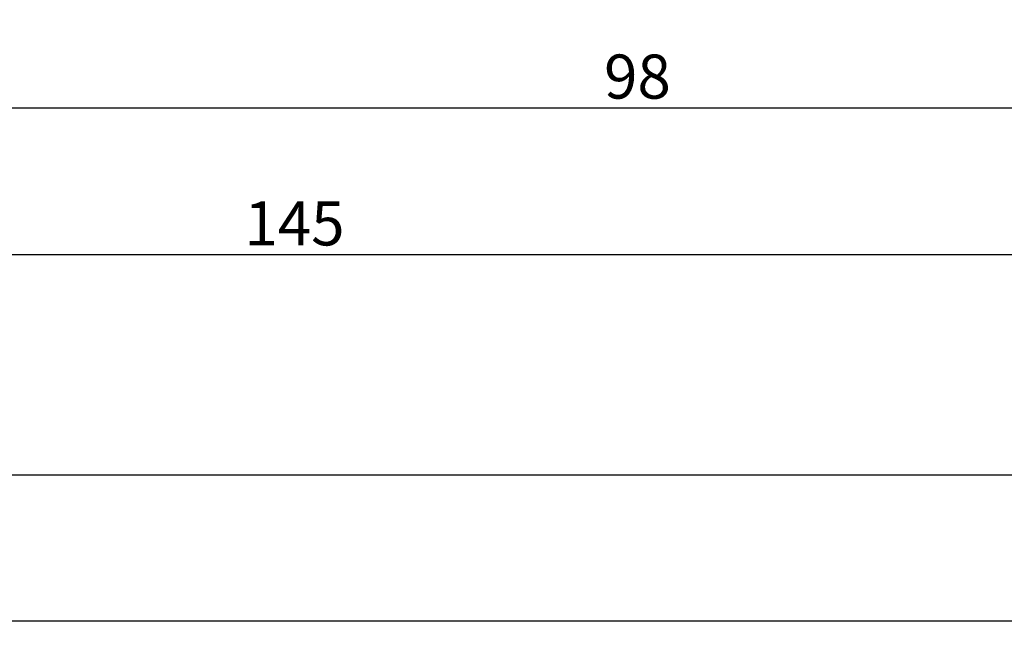
# Model space of a CAD drawing. Units: millimetres. Extents: x 0 to 2965, y -3241 to -50.
# Drawn here: x 54 to 121, y -3241 to -3199 of the extents above; entities that cross this region are included whole.
import ezdxf

# ---------------------------------------------------------------- set-up
doc = ezdxf.new("R2010")
doc.units = ezdxf.units.MM
doc.header["$PDMODE"] = 3
doc.header["$PDSIZE"] = -0.5
doc.layers.add('CrossSectionsDim', color=3, linetype='Continuous')
doc.styles.add('CrossSection', font='simplex.shx', dxfattribs={"height": 3})
doc.dimstyles.new('CrossSection', dxfattribs={"dimtxt": 3, "dimasz": 3, "dimexe": 1.25, "dimexo": 0.625, "dimtad": 1, "dimdec": 1, "dimtxsty": 'CrossSection', "dimblk": 'NONE', "dimcen": 2.5, "dimclrd": 256, "dimclre": 256, "dimadec": 0, "dimazin": 2, "dimtfac": 1, "dimtdec": 4, "dimtofl": 0, "dimtmove": 0, "dimatfit": 3, "dimfxl": 1, "dimtolj": 1, "dimtzin": 0, "dimarcsym": 0})

# ---------------------------------------------------------------- blocks, each defined once
blk = doc.blocks.new('*D229')
at = {"layer": 'CrossSectionsDim', "lineweight": -2}
for p, q in [((46.7, -9.625), (46.7, -16.25)), ((144.9, -9.625), (144.9, -16.25)), ((46.7, -15), (144.9, -15))]:
    blk.add_line(p, q, dxfattribs=at)
at = {"layer": 'Defpoints', "color": 0}
for p in [(46.7, -9), (144.9, -9), (144.9, -15)]:
    blk.add_point(p, dxfattribs=at)
at = {"layer": 'CrossSectionsDim', "color": 0, "insert": (95.8, -12.875), "char_height": 3, "attachment_point": 5, "style": 'CrossSection'}
blk.add_mtext('\\A1;98', dxfattribs=at)
blk = doc.blocks.new('_NONE')
blk = doc.blocks.new('*D230')
at = {"layer": 'CrossSectionsDim', "lineweight": -2}
for p, q in [((0, -19.625), (0, -26.25)), ((144.9, -19.625), (144.9, -26.25)), ((0, -25), (144.9, -25))]:
    blk.add_line(p, q, dxfattribs=at)
at = {"layer": 'Defpoints', "color": 0}
for p in [(0, -19), (144.9, -19), (144.9, -25)]:
    blk.add_point(p, dxfattribs=at)
at = {"layer": 'CrossSectionsDim', "color": 0, "insert": (72.45, -22.875), "char_height": 3, "attachment_point": 5, "style": 'CrossSection'}
blk.add_mtext('\\A1;145', dxfattribs=at)
blk = doc.blocks.new('*D232')
at = {"layer": 'CrossSectionsDim', "lineweight": -2}
for p, q in [((0, -34.625), (0, -41.25)), ((1000, -34.625), (1000, -41.25)), ((0, -40), (1000, -40))]:
    blk.add_line(p, q, dxfattribs=at)
at = {"layer": 'Defpoints', "color": 0}
for p in [(0, -34), (1000, -34), (1000, -40)]:
    blk.add_point(p, dxfattribs=at)
at = {"layer": 'CrossSectionsDim', "color": 0, "insert": (500, -37.875), "char_height": 3, "attachment_point": 5, "style": 'CrossSection'}
blk.add_mtext('\\A1;1000', dxfattribs=at)
blk = doc.blocks.new('*D233')
at = {"layer": 'CrossSectionsDim', "lineweight": -2}
for p, q in [((0, -44.625), (0, -51.2)), ((2000, -44.625), (2000, -51.2)), ((0, -49.95), (2000, -49.95))]:
    blk.add_line(p, q, dxfattribs=at)
at = {"layer": 'Defpoints', "color": 0}
for p in [(0, -44), (2000, -44), (2000, -49.95)]:
    blk.add_point(p, dxfattribs=at)
at = {"layer": 'CrossSectionsDim', "color": 0, "insert": (1000, -47.825), "char_height": 3, "attachment_point": 5, "style": 'CrossSection'}
blk.add_mtext('\\A1;2000', dxfattribs=at)
blk = doc.blocks.new('*D149')
at = {"layer": 'CrossSectionsDim', "lineweight": -2}
for p, q in [((46.7, -3199.615), (46.7, -3206.24)), ((144.9, -3199.615), (144.9, -3206.24)), ((46.7, -3204.99), (144.9, -3204.99))]:
    blk.add_line(p, q, dxfattribs=at)
at = {"layer": 'Defpoints', "color": 0}
for p in [(46.7, -3198.99), (144.9, -3198.99), (144.9, -3204.99)]:
    blk.add_point(p, dxfattribs=at)
at = {"layer": 'CrossSectionsDim', "color": 0, "insert": (95.8, -3202.865), "char_height": 3, "attachment_point": 5, "style": 'CrossSection'}
blk.add_mtext('\\A1;98', dxfattribs=at)
blk = doc.blocks.new('*D150')
at = {"layer": 'CrossSectionsDim', "lineweight": -2}
for p, q in [((0, -3209.615), (0, -3216.24)), ((144.9, -3209.615), (144.9, -3216.24)), ((0, -3214.99), (144.9, -3214.99))]:
    blk.add_line(p, q, dxfattribs=at)
at = {"layer": 'Defpoints', "color": 0}
for p in [(0, -3208.99), (144.9, -3208.99), (144.9, -3214.99)]:
    blk.add_point(p, dxfattribs=at)
at = {"layer": 'CrossSectionsDim', "color": 0, "insert": (72.45, -3212.865), "char_height": 3, "attachment_point": 5, "style": 'CrossSection'}
blk.add_mtext('\\A1;145', dxfattribs=at)
blk = doc.blocks.new('*D152')
at = {"layer": 'CrossSectionsDim', "lineweight": -2}
for p, q in [((0, -3224.615), (0, -3231.24)), ((1000, -3224.615), (1000, -3231.24)), ((0, -3229.99), (1000, -3229.99))]:
    blk.add_line(p, q, dxfattribs=at)
at = {"layer": 'Defpoints', "color": 0}
for p in [(0, -3223.99), (1000, -3223.99), (1000, -3229.99)]:
    blk.add_point(p, dxfattribs=at)
at = {"layer": 'CrossSectionsDim', "color": 0, "insert": (500, -3227.865), "char_height": 3, "attachment_point": 5, "style": 'CrossSection'}
blk.add_mtext('\\A1;1000', dxfattribs=at)
blk = doc.blocks.new('*D153')
at = {"layer": 'CrossSectionsDim', "lineweight": -2}
for p, q in [((0, -3234.615), (0, -3241.19)), ((2000, -3234.615), (2000, -3241.19)), ((0, -3239.94), (2000, -3239.94))]:
    blk.add_line(p, q, dxfattribs=at)
at = {"layer": 'Defpoints', "color": 0}
for p in [(0, -3233.99), (2000, -3233.99), (2000, -3239.94)]:
    blk.add_point(p, dxfattribs=at)
at = {"layer": 'CrossSectionsDim', "color": 0, "insert": (1000, -3237.815), "char_height": 3, "attachment_point": 5, "style": 'CrossSection'}
blk.add_mtext('\\A1;2000', dxfattribs=at)
blk = doc.blocks.new('CS_2HORL1')
at = {"layer": 'CrossSectionsDim'}
for base, p1, p2, text, picture, middle in [((144.9, -15), (46.7, -9), (144.9, -9), '98', '*D229', (95.8, -15)), ((144.9, -25), (0, -19), (144.9, -19), '145', '*D230', (72.45, -25)), ((1000, -40), (0, -34), (1000, -34), '1000', '*D232', (500, -40)), ((2000, -49.95), (0, -44), (2000, -44), '2000', '*D233', (1000, -49.95))]:
    dim = blk.add_linear_dim(base=base, p1=p1, p2=p2, text=text, dimstyle='CrossSection', override={"dimpost": '<>'}, dxfattribs=at)
    dim.commit()
    dim.dimension.update_dxf_attribs({"geometry": picture, "text_midpoint": middle, "dimtype": 160})

msp = doc.modelspace()

# ---------------------------------------------------------------- block references
msp.add_blockref('CS_2HORL1', (0, -3189.99))

# ---------------------------------------------------------------- dimensions: what is measured, and where the dimension line sits
at = {"layer": 'CrossSectionsDim'}
for base, p1, p2, text, picture, middle in [((144.9, -3204.99), (46.7, -3198.99), (144.9, -3198.99), '98', '*D149', (95.8, -3204.99)), ((144.9, -3214.99), (0, -3208.99), (144.9, -3208.99), '145', '*D150', (72.45, -3214.99)), ((1000, -3229.99), (0, -3223.99), (1000, -3223.99), '1000', '*D152', (500, -3229.99)), ((2000, -3239.94), (0, -3233.99), (2000, -3233.99), '2000', '*D153', (1000, -3239.94))]:
    dim = msp.add_linear_dim(base=base, p1=p1, p2=p2, text=text, dimstyle='CrossSection', override={"dimpost": '<>'}, dxfattribs=at)
    dim.commit()
    dim.dimension.update_dxf_attribs({"geometry": picture, "text_midpoint": middle, "dimtype": 160})

doc.saveas('drawing.dxf')
